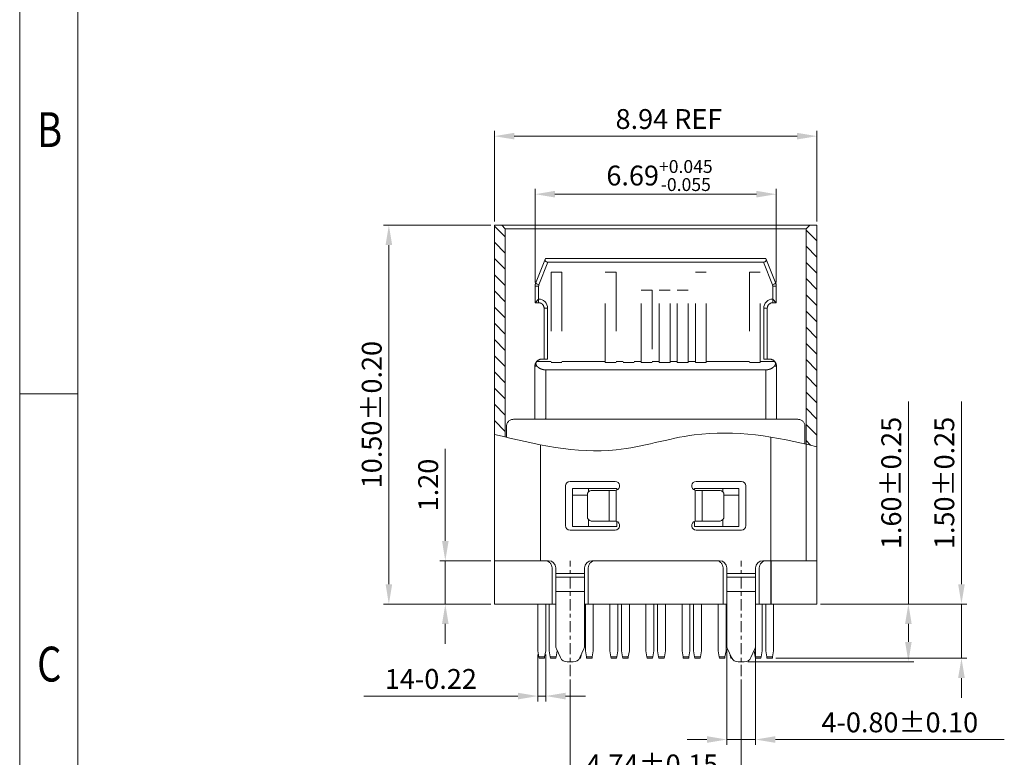
# Model space of a CAD drawing. Units: millimetres. Extents: x 1754 to 1935, y -206 to -143.
# Drawn here: x 1754 to 1781, y -184 to -164 of the extents above; entities that cross this region are included whole.
import ezdxf

# ---------------------------------------------------------------- set-up
doc = ezdxf.new("R2010")
doc.units = ezdxf.units.MM
doc.header["$LTSCALE"] = 16.335
doc.header["$PDMODE"] = 3
doc.header["$PDSIZE"] = 8
doc.linetypes.add('CENTER', pattern=[0.6, 0.375, -0.075, 0.075, -0.075])
doc.linetypes.add('HIDDEN', pattern=[0.2, 0.1, -0.1])
doc.layers.get('0').update_dxf_attribs({"linetype": 'CONTINUOUS', "lineweight": 13})
doc.layers.get('Defpoints').update_dxf_attribs({"linetype": 'CONTINUOUS'})
doc.layers.add('标注', color=3, linetype='CONTINUOUS', lineweight=9)
doc.styles.get("Standard").update_dxf_attribs({"font": 'romans.shx'})
doc.styles.add('TEXTSTYLE_1', font='gdt', dxfattribs={"width": 0.8})
doc.dimstyles.new('sd', dxfattribs={"dimtxt": 0.55, "dimasz": 0.5, "dimexe": 0.1, "dimexo": 0.1, "dimgap": 0.2, "dimtad": 1, "dimzin": 0, "dimdsep": 46, "dimtxsty": 'Standard', "dimcen": 0.09, "dimclrd": 3, "dimclre": 3, "dimclrt": 3, "dimadec": 0, "dimazin": 0, "dimtp": 0.02, "dimtm": 0.02, "dimtfac": 1, "dimtmove": 0, "dimatfit": 3, "dimfxl": 1, "dimtolj": 1, "dimtzin": 0, "dimlwd": 0, "dimlwe": 0, "dimarcsym": 0})

# ---------------------------------------------------------------- blocks, each defined once
blk = doc.blocks.new('成品图框')
for p, q in [((1097.653, -5.294), (1097.653, 45.473)), ((1098.962, -3.985), (1098.962, 44.164)), ((1098.962, 20.089), (1097.653, 20.089))]:
    blk.add_line(p, q)
at = {"style": 'TEXTSTYLE_1', "width": 0.8}
for s, p in [('B', (1098.046, 25.65)), ('C', (1098.046, 13.613))]:
    blk.add_text(s, height=0.785, dxfattribs=at).set_placement(p)
blk = doc.blocks.new('*D95')
at = {"layer": 'Defpoints', "color": 0, "transparency": 16777216}
for p in [(1767.032, -169.611), (1764.104, -180.111), (1767.032, -180.111)]:
    blk.add_point(p, dxfattribs=at)
at = {"layer": '标注', "color": 3, "lineweight": 0, "transparency": 16777216}
for p, q in [((1766.932, -169.611), (1763.954, -169.611)), ((1764.104, -170.161), (1764.104, -179.561)), ((1766.932, -180.111), (1763.954, -180.111))]:
    blk.add_line(p, q, dxfattribs=at)
at = {"layer": '标注', "color": 3, "transparency": 16777216}
for points in [[(1764.013, -170.161), (1764.196, -170.161), (1764.104, -169.611)], [(1764.013, -179.561), (1764.196, -179.561), (1764.104, -180.111)]]:
    blk.add_solid(points, dxfattribs=at)
at = {"layer": '标注', "color": 3, "transparency": 16777216, "insert": (1763.629, -174.861), "char_height": 0.55, "attachment_point": 5, "rotation": 90}
blk.add_mtext('\\A1;10.50±0.20', dxfattribs=at)
blk = doc.blocks.new('*D96')
at = {"layer": 'Defpoints', "color": 0, "transparency": 16777216}
for p in [(1774.847, -168.753), (1768.157, -171.3), (1774.847, -171.3)]:
    blk.add_point(p, dxfattribs=at)
at = {"layer": '标注', "color": 3, "lineweight": 0, "transparency": 16777216}
for p, q in [((1768.157, -171.2), (1768.157, -168.603)), ((1774.847, -171.2), (1774.847, -168.603)), ((1768.707, -168.753), (1774.297, -168.753))]:
    blk.add_line(p, q, dxfattribs=at)
at = {"layer": '标注', "color": 3, "transparency": 16777216}
for points in [[(1768.707, -168.661), (1768.707, -168.844), (1768.157, -168.753)], [(1774.297, -168.661), (1774.297, -168.844), (1774.847, -168.753)]]:
    blk.add_solid(points, dxfattribs=at)
at = {"layer": '标注', "color": 3, "transparency": 16777216, "insert": (1771.609, -168.236), "char_height": 0.55, "attachment_point": 5}
blk.add_mtext('\\A1;6.69{\\H0.3575;\\S+0.045^ -0.055;}', dxfattribs=at)
blk = doc.blocks.new('*D97')
at = {"layer": 'Defpoints', "color": 0, "transparency": 16777216}
for p in [(1769.131, -182.105), (1773.873, -182.105), (1773.873, -185.03)]:
    blk.add_point(p, dxfattribs=at)
at = {"layer": '标注', "color": 3, "lineweight": 0, "transparency": 16777216}
for p, q in [((1769.131, -182.205), (1769.131, -185.18)), ((1773.873, -182.205), (1773.873, -185.18)), ((1769.681, -185.03), (1773.323, -185.03))]:
    blk.add_line(p, q, dxfattribs=at)
at = {"layer": '标注', "color": 3, "transparency": 16777216}
for points in [[(1769.681, -184.938), (1769.681, -185.121), (1769.131, -185.03)], [(1773.323, -184.938), (1773.323, -185.121), (1773.873, -185.03)]]:
    blk.add_solid(points, dxfattribs=at)
at = {"layer": '标注', "color": 3, "transparency": 16777216, "insert": (1771.402, -184.555), "char_height": 0.55, "attachment_point": 5}
blk.add_mtext('\\A1;4.74±0.15', dxfattribs=at)
blk = doc.blocks.new('*D98')
at = {"layer": 'Defpoints', "color": 0, "transparency": 16777216}
for p in [(1774.273, -180.967), (1773.473, -181.267), (1774.273, -183.865)]:
    blk.add_point(p, dxfattribs=at)
at = {"layer": '标注', "color": 3, "lineweight": 0, "transparency": 16777216}
for p, q in [((1774.273, -181.067), (1774.273, -184.015)), ((1773.473, -181.367), (1773.473, -184.015)), ((1772.923, -183.865), (1772.373, -183.865)), ((1773.473, -183.865), (1774.273, -183.865)), ((1774.823, -183.865), (1781.168, -183.865))]:
    blk.add_line(p, q, dxfattribs=at)
at = {"layer": '标注', "color": 3, "transparency": 16777216}
for points in [[(1772.923, -183.773), (1772.923, -183.957), (1773.473, -183.865)], [(1774.823, -183.773), (1774.823, -183.957), (1774.273, -183.865)]]:
    blk.add_solid(points, dxfattribs=at)
at = {"layer": '标注', "color": 3, "transparency": 16777216, "insert": (1778.271, -183.39), "char_height": 0.55, "attachment_point": 5}
blk.add_mtext('\\A1;4-0.80±0.10', dxfattribs=at)
blk = doc.blocks.new('*D99')
at = {"layer": 'Defpoints', "color": 0, "transparency": 16777216}
for p in [(1775.972, -180.111), (1773.959, -181.711), (1778.509, -181.711)]:
    blk.add_point(p, dxfattribs=at)
at = {"layer": '标注', "color": 3, "lineweight": 0, "transparency": 16777216}
for p, q in [((1778.509, -180.111), (1778.509, -174.499)), ((1776.072, -180.111), (1778.659, -180.111)), ((1778.509, -181.161), (1778.509, -180.661)), ((1774.059, -181.711), (1778.659, -181.711))]:
    blk.add_line(p, q, dxfattribs=at)
at = {"layer": '标注', "color": 3, "transparency": 16777216}
for points in [[(1778.417, -180.661), (1778.6, -180.661), (1778.509, -180.111)], [(1778.417, -181.161), (1778.6, -181.161), (1778.509, -181.711)]]:
    blk.add_solid(points, dxfattribs=at)
at = {"layer": '标注', "color": 3, "transparency": 16777216, "insert": (1778.034, -176.755), "char_height": 0.55, "attachment_point": 5, "rotation": 90}
blk.add_mtext('\\A1;1.60±0.25', dxfattribs=at)
blk = doc.blocks.new('*D100')
at = {"layer": 'Defpoints', "color": 0, "transparency": 16777216}
for p in [(1765.669, -178.911), (1767.032, -178.911), (1767.002, -180.111)]:
    blk.add_point(p, dxfattribs=at)
at = {"layer": '标注', "color": 3, "lineweight": 0, "transparency": 16777216}
for p, q in [((1765.669, -178.361), (1765.669, -175.814)), ((1766.932, -178.911), (1765.519, -178.911)), ((1765.669, -180.111), (1765.669, -178.911)), ((1766.902, -180.111), (1765.519, -180.111)), ((1765.669, -180.661), (1765.669, -181.211))]:
    blk.add_line(p, q, dxfattribs=at)
at = {"layer": '标注', "color": 3, "transparency": 16777216}
for points in [[(1765.578, -178.361), (1765.761, -178.361), (1765.669, -178.911)], [(1765.578, -180.661), (1765.761, -180.661), (1765.669, -180.111)]]:
    blk.add_solid(points, dxfattribs=at)
at = {"layer": '标注', "color": 3, "transparency": 16777216, "insert": (1765.194, -176.812), "char_height": 0.55, "attachment_point": 5, "rotation": 90}
blk.add_mtext('\\A1;1.20', dxfattribs=at)
blk = doc.blocks.new('*D103')
at = {"layer": 'Defpoints', "color": 0, "transparency": 16777216}
for p in [(1775.972, -180.111), (1774.737, -181.611), (1779.98, -181.611)]:
    blk.add_point(p, dxfattribs=at)
at = {"layer": '标注', "color": 3, "lineweight": 0, "transparency": 16777216}
for p, q in [((1779.98, -179.561), (1779.98, -174.499)), ((1776.072, -180.111), (1780.13, -180.111)), ((1779.98, -181.611), (1779.98, -180.111)), ((1774.837, -181.611), (1780.13, -181.611)), ((1779.98, -182.161), (1779.98, -182.711))]:
    blk.add_line(p, q, dxfattribs=at)
at = {"layer": '标注', "color": 3, "transparency": 16777216}
for points in [[(1779.888, -179.561), (1780.072, -179.561), (1779.98, -180.111)], [(1779.888, -182.161), (1780.072, -182.161), (1779.98, -181.611)]]:
    blk.add_solid(points, dxfattribs=at)
at = {"layer": '标注', "color": 3, "transparency": 16777216, "insert": (1779.505, -176.755), "char_height": 0.55, "attachment_point": 5, "rotation": 90}
blk.add_mtext('\\A1;1.50±0.25', dxfattribs=at)
blk = doc.blocks.new('*D101')
at = {"layer": 'Defpoints', "color": 0, "transparency": 16777216}
for p in [(1768.232, -181.411), (1768.452, -181.411), (1768.452, -182.661)]:
    blk.add_point(p, dxfattribs=at)
at = {"layer": '标注', "color": 3, "lineweight": 0, "transparency": 16777216}
for p, q in [((1768.232, -181.511), (1768.232, -182.811)), ((1768.452, -181.511), (1768.452, -182.811)), ((1767.682, -182.661), (1763.406, -182.661)), ((1768.452, -182.661), (1768.232, -182.661)), ((1769.002, -182.661), (1769.552, -182.661))]:
    blk.add_line(p, q, dxfattribs=at)
at = {"layer": '标注', "color": 3, "transparency": 16777216}
for points in [[(1767.682, -182.569), (1767.682, -182.753), (1768.232, -182.661)], [(1769.002, -182.569), (1769.002, -182.753), (1768.452, -182.661)]]:
    blk.add_solid(points, dxfattribs=at)
at = {"layer": '标注', "color": 3, "transparency": 16777216, "insert": (1765.269, -182.186), "char_height": 0.55, "attachment_point": 5}
blk.add_mtext('\\A1;14-0.22', dxfattribs=at)
blk = doc.blocks.new('*D102')
at = {"layer": 'Defpoints', "color": 0, "transparency": 16777216}
for p in [(1775.972, -167.145), (1767.032, -169.611), (1775.972, -169.611)]:
    blk.add_point(p, dxfattribs=at)
at = {"layer": '标注', "color": 3, "lineweight": 0, "transparency": 16777216}
for p, q in [((1767.032, -169.511), (1767.032, -166.995)), ((1775.972, -169.511), (1775.972, -166.995)), ((1767.582, -167.145), (1775.422, -167.145))]:
    blk.add_line(p, q, dxfattribs=at)
at = {"layer": '标注', "color": 3, "transparency": 16777216}
for points in [[(1767.582, -167.053), (1767.582, -167.236), (1767.032, -167.145)], [(1775.422, -167.053), (1775.422, -167.236), (1775.972, -167.145)]]:
    blk.add_solid(points, dxfattribs=at)
at = {"layer": '标注', "color": 3, "transparency": 16777216, "insert": (1771.869, -166.67), "char_height": 0.55, "attachment_point": 5}
blk.add_mtext('\\A1;8.94 REF', dxfattribs=at)

msp = doc.modelspace()

# ---------------------------------------------------------------- hatches: boundary and pattern name
at = {"linetype": 'Continuous'}
h = msp.add_hatch(dxfattribs=at)
h.set_pattern_fill('ANSI31', color=2, scale=0.1, angle=90, style=0)
h.set_pattern_definition([(135, (92.90905, -80.08027), (-0.224506403, -0.224506403), [])])
edge = h.paths.add_edge_path()
edge.add_line((1767.3322, -169.7112), (1767.2322, -169.6112))
edge.add_line((1767.2322, -169.6112), (1767.0322, -169.6112))
edge.add_line((1767.0322, -169.6112), (1767.0322, -175.4112))
edge.add_spline(control_points=[(1767.0322, -175.4112), (1767.1322, -175.4354), (1767.2323, -175.4595), (1767.3322, -175.4834)], knot_values=[0, 0, 0, 0, 0.3012827, 0.3012827, 0.3012827, 0.3012827], degree=3, periodic=0)
edge.add_line((1767.3322, -175.4834), (1767.3322, -169.7112))
edge = h.paths.add_edge_path()
edge.add_line((1775.9722, -169.6112), (1775.7722, -169.6112))
edge.add_line((1775.7722, -169.6112), (1775.6722, -169.7112))
edge.add_line((1775.6722, -169.7112), (1775.6722, -175.6783))
edge.add_spline(control_points=[(1775.6722, -175.6783), (1775.7722, -175.7014), (1775.8722, -175.7253), (1775.9722, -175.7498)], knot_values=[8.7382306, 8.7382306, 8.7382306, 8.7382306, 9.0399525, 9.0399525, 9.0399525, 9.0399525], degree=3, periodic=0)
edge.add_line((1775.9722, -175.7498), (1775.9722, -169.6112))

# ---------------------------------------------------------------- linework, layer by layer
at = {"color": 7, "linetype": 'Continuous', "lineweight": 15}
for p, q in [((1767.0322, -169.6112), (1767.0322, -178.9112)), ((1767.0322, -169.6112), (1775.9722, -169.6112)), ((1767.3322, -169.7112), (1767.3322, -175.4834)), ((1775.6722, -178.9112), (1775.6722, -169.7112)), ((1775.9722, -178.9112), (1775.9722, -169.6112)), ((1768.447, -170.537), (1774.5575, -170.537)), ((1768.5147, -170.637), (1774.4898, -170.637)), ((1767.3622, -175.1912), (1767.3622, -175.4905)), ((1775.6422, -175.1912), (1775.6422, -175.6714)), ((1774.6922, -178.9112), (1774.6922, -175.4838)), ((1768.3122, -175.6991), (1768.3122, -178.9112)), ((1769.0022, -177.9362), (1769.0022, -176.8362)), ((1769.1272, -176.7112), (1770.3772, -176.7112)), ((1772.6272, -176.7112), (1773.8772, -176.7112)), ((1774.0022, -176.8362), (1774.0022, -177.9362)), ((1769.1939, -176.9112), (1770.4233, -176.9112)), ((1769.1939, -177.9612), (1769.1939, -176.9112)), ((1769.6094, -177.0912), (1769.1939, -177.0912)), ((1769.6094, -177.6862), (1769.6094, -177.0862)), ((1769.6439, -176.9948), (1769.6439, -176.9112)), ((1769.7177, -176.9612), (1770.2094, -176.9612)), ((1770.2094, -176.9612), (1770.2094, -177.8112)), ((1770.3772, -176.9612), (1770.2094, -176.9612)), ((1770.4094, -176.957), (1770.3772, -176.9612)), ((1770.4094, -176.957), (1770.4094, -177.8155)), ((1770.4233, -176.9112), (1770.4233, -176.9524)), ((1772.5812, -176.9112), (1773.8106, -176.9112)), ((1772.5812, -176.9524), (1772.5812, -176.9112)), ((1772.5951, -177.8155), (1772.5951, -176.957)), ((1772.6272, -176.9612), (1772.5951, -176.957)), ((1772.7951, -176.9612), (1772.6272, -176.9612)), ((1772.7951, -177.8112), (1772.7951, -176.9612)), ((1773.2868, -176.9612), (1772.7951, -176.9612)), ((1773.3606, -176.9112), (1773.3606, -176.9948)), ((1773.3951, -177.6862), (1773.3951, -177.0862)), ((1773.8106, -177.0912), (1773.3951, -177.0912)), ((1773.8106, -176.9112), (1773.8106, -177.9612)), ((1770.4233, -177.9612), (1769.1939, -177.9612)), ((1769.6439, -177.9612), (1769.6439, -177.7777)), ((1769.7177, -177.8112), (1770.2094, -177.8112)), ((1770.2094, -177.8112), (1770.3772, -177.8112)), ((1770.3772, -177.8112), (1770.4094, -177.8155)), ((1770.4233, -177.8201), (1770.4233, -177.9612)), ((1772.5812, -177.9612), (1772.5812, -177.8201)), ((1773.8106, -177.9612), (1772.5812, -177.9612)), ((1772.5951, -177.8155), (1772.6272, -177.8112)), ((1772.6272, -177.8112), (1772.7951, -177.8112)), ((1772.7951, -177.8112), (1773.2868, -177.8112)), ((1773.3606, -177.7777), (1773.3606, -177.9612)), ((1770.3772, -178.0612), (1769.1272, -178.0612)), ((1773.8772, -178.0612), (1772.6272, -178.0612)), ((1768.4314, -178.9112), (1767.0322, -178.9112)), ((1767.0322, -180.1112), (1767.0322, -178.9112)), ((1768.4314, -178.9112), (1768.5314, -178.9112)), ((1769.7314, -178.9112), (1769.8314, -178.9112)), ((1773.1731, -178.9112), (1769.8314, -178.9112)), ((1773.1731, -178.9112), (1773.2731, -178.9112)), ((1774.4731, -178.9112), (1774.5731, -178.9112)), ((1774.6922, -178.9112), (1774.5731, -178.9112)), ((1774.6922, -178.9112), (1775.9722, -178.9112)), ((1774.6922, -180.1112), (1774.6922, -178.9112)), ((1774.7022, -178.9112), (1774.6922, -178.9112)), ((1774.7022, -180.1112), (1774.7022, -178.9112)), ((1775.9722, -178.9112), (1774.7022, -178.9112)), ((1775.9722, -178.9112), (1775.9722, -180.1112)), ((1768.6314, -180.1112), (1768.6314, -179.1112)), ((1768.7314, -179.2669), (1768.7314, -179.1112)), ((1768.7314, -179.2669), (1769.5314, -179.2669)), ((1768.7314, -179.3669), (1768.7314, -179.2669)), ((1769.5314, -179.1112), (1769.5314, -179.2669)), ((1769.5314, -179.2669), (1769.5314, -179.3669)), ((1769.6314, -180.1112), (1769.6314, -179.1112)), ((1773.3731, -180.1112), (1773.3731, -179.1112)), ((1773.4731, -179.2669), (1773.4731, -179.1112)), ((1773.4731, -179.2669), (1774.2731, -179.2669)), ((1773.4731, -179.3669), (1773.4731, -179.2669)), ((1774.2731, -179.1112), (1774.2731, -179.2669)), ((1774.2731, -179.2669), (1774.2731, -179.3669)), ((1774.3731, -180.1112), (1774.3731, -179.1112)), ((1768.7314, -179.3669), (1769.5314, -179.3669)), ((1768.7314, -179.7669), (1768.7314, -179.3669)), ((1769.5314, -179.3669), (1769.5314, -179.7669)), ((1773.4731, -179.3669), (1774.2731, -179.3669)), ((1773.4731, -179.7669), (1773.4731, -179.3669)), ((1774.2731, -179.3669), (1774.2731, -179.7669)), ((1768.7314, -179.7669), (1768.7314, -181.2669)), ((1768.7314, -179.7669), (1769.5314, -179.7669)), ((1769.5314, -179.7669), (1769.5314, -181.2669)), ((1773.4731, -179.7669), (1774.2731, -179.7669)), ((1773.4731, -181.267), (1773.4731, -179.7669)), ((1774.2731, -181.2798), (1774.2731, -179.7669)), ((1768.6314, -180.1112), (1767.0322, -180.1112)), ((1768.2322, -181.4112), (1768.2322, -180.1112)), ((1768.4522, -180.1112), (1768.4522, -181.4112)), ((1768.5522, -181.4112), (1768.5522, -180.1112)), ((1768.6314, -180.1112), (1768.7314, -180.1112)), ((1769.5314, -180.1112), (1769.6314, -180.1112)), ((1769.5522, -181.4112), (1769.5522, -180.1112)), ((1773.3731, -180.1112), (1769.6314, -180.1112)), ((1769.7722, -180.1112), (1769.7722, -181.4112)), ((1770.2322, -181.4112), (1770.2322, -180.1112)), ((1770.4522, -180.1112), (1770.4522, -181.4112)), ((1770.5522, -181.4112), (1770.5522, -180.1112)), ((1770.7722, -180.1112), (1770.7722, -181.4112)), ((1771.2322, -181.4112), (1771.2322, -180.1112)), ((1771.4522, -180.1112), (1771.4522, -181.4112)), ((1771.5522, -181.4112), (1771.5522, -180.1112)), ((1771.7722, -180.1112), (1771.7722, -181.4112)), ((1772.2322, -181.4112), (1772.2322, -180.1112)), ((1772.4522, -180.1112), (1772.4522, -181.4112)), ((1772.5522, -181.4112), (1772.5522, -180.1112)), ((1772.7722, -180.1112), (1772.7722, -181.4112)), ((1773.2322, -181.4112), (1773.2322, -180.1112)), ((1773.3731, -180.1112), (1773.4731, -180.1112)), ((1773.4522, -180.1112), (1773.4522, -181.4112)), ((1774.2731, -180.1112), (1774.3731, -180.1112)), ((1774.6922, -180.1112), (1774.3731, -180.1112)), ((1774.4522, -180.1112), (1774.4522, -181.4112)), ((1774.5522, -181.4112), (1774.5522, -180.1112)), ((1774.7022, -180.1112), (1774.6922, -180.1112)), ((1775.9722, -180.1112), (1774.7022, -180.1112)), ((1774.7722, -180.1112), (1774.7722, -181.4112)), ((1768.2611, -181.5762), (1768.2322, -181.4112)), ((1768.4522, -181.4112), (1768.4234, -181.5762)), ((1768.5811, -181.5762), (1768.5522, -181.4112)), ((1768.7722, -181.4112), (1768.7434, -181.5762)), ((1768.7501, -181.3514), (1768.864, -181.5958)), ((1768.7722, -181.3989), (1768.7722, -181.4112)), ((1769.3987, -181.5958), (1769.5126, -181.3514)), ((1769.4327, -181.5228), (1769.4234, -181.5762)), ((1769.5811, -181.5762), (1769.5522, -181.4112)), ((1769.7722, -181.4112), (1769.7434, -181.5762)), ((1770.2611, -181.5762), (1770.2322, -181.4112)), ((1770.4522, -181.4112), (1770.4234, -181.5762)), ((1770.5811, -181.5762), (1770.5522, -181.4112)), ((1770.7722, -181.4112), (1770.7434, -181.5762)), ((1771.2611, -181.5762), (1771.2322, -181.4112)), ((1771.4522, -181.4112), (1771.4234, -181.5762)), ((1771.5811, -181.5762), (1771.5522, -181.4112)), ((1771.7722, -181.4112), (1771.7434, -181.5762)), ((1772.2611, -181.5762), (1772.2322, -181.4112)), ((1772.4522, -181.4112), (1772.4234, -181.5762)), ((1772.5811, -181.5762), (1772.5522, -181.4112)), ((1772.7722, -181.4112), (1772.7434, -181.5762)), ((1773.2611, -181.5762), (1773.2322, -181.4112)), ((1773.4522, -181.4112), (1773.4234, -181.5762)), ((1773.4919, -181.3514), (1773.6058, -181.5958)), ((1773.5811, -181.5762), (1773.5718, -181.5228)), ((1774.1405, -181.5958), (1774.2544, -181.3514)), ((1774.2322, -181.4112), (1774.2322, -181.3989)), ((1774.2611, -181.5762), (1774.2322, -181.4112)), ((1774.4522, -181.4112), (1774.4234, -181.5762)), ((1774.5811, -181.5762), (1774.5522, -181.4112)), ((1774.7722, -181.4112), (1774.7434, -181.5762)), ((1768.4234, -181.5762), (1768.2611, -181.5762)), ((1768.2672, -181.6112), (1768.2611, -181.5762)), ((1768.4172, -181.6112), (1768.2672, -181.6112)), ((1768.4172, -181.6112), (1768.4234, -181.5762)), ((1768.7434, -181.5762), (1768.5811, -181.5762)), ((1768.5872, -181.6112), (1768.5811, -181.5762)), ((1768.7372, -181.6112), (1768.5872, -181.6112)), ((1768.7434, -181.5762), (1768.7372, -181.6112)), ((1769.0453, -181.7112), (1769.2174, -181.7112)), ((1769.4172, -181.6112), (1769.3906, -181.6112)), ((1769.4234, -181.5762), (1769.4078, -181.5762)), ((1769.4172, -181.6112), (1769.4234, -181.5762)), ((1769.7434, -181.5762), (1769.5811, -181.5762)), ((1769.5872, -181.6112), (1769.5811, -181.5762)), ((1769.7372, -181.6112), (1769.5872, -181.6112)), ((1769.7434, -181.5762), (1769.7372, -181.6112)), ((1770.4234, -181.5762), (1770.2611, -181.5762)), ((1770.2672, -181.6112), (1770.2611, -181.5762)), ((1770.4172, -181.6112), (1770.2672, -181.6112)), ((1770.4172, -181.6112), (1770.4234, -181.5762)), ((1770.7434, -181.5762), (1770.5811, -181.5762)), ((1770.5872, -181.6112), (1770.5811, -181.5762)), ((1770.7372, -181.6112), (1770.5872, -181.6112)), ((1770.7434, -181.5762), (1770.7372, -181.6112)), ((1771.4234, -181.5762), (1771.2611, -181.5762)), ((1771.2672, -181.6112), (1771.2611, -181.5762)), ((1771.4172, -181.6112), (1771.2672, -181.6112)), ((1771.4172, -181.6112), (1771.4234, -181.5762)), ((1771.7434, -181.5762), (1771.5811, -181.5762)), ((1771.5872, -181.6112), (1771.5811, -181.5762)), ((1771.7372, -181.6112), (1771.5872, -181.6112)), ((1771.7434, -181.5762), (1771.7372, -181.6112)), ((1772.4234, -181.5762), (1772.2611, -181.5762)), ((1772.2672, -181.6112), (1772.2611, -181.5762)), ((1772.4172, -181.6112), (1772.2672, -181.6112)), ((1772.4172, -181.6112), (1772.4234, -181.5762)), ((1772.7434, -181.5762), (1772.5811, -181.5762)), ((1772.5872, -181.6112), (1772.5811, -181.5762)), ((1772.7372, -181.6112), (1772.5872, -181.6112)), ((1772.7434, -181.5762), (1772.7372, -181.6112)), ((1773.4234, -181.5762), (1773.2611, -181.5762)), ((1773.2672, -181.6112), (1773.2611, -181.5762)), ((1773.4172, -181.6112), (1773.2672, -181.6112)), ((1773.4172, -181.6112), (1773.4234, -181.5762)), ((1773.5967, -181.5762), (1773.5811, -181.5762)), ((1773.5872, -181.6112), (1773.5811, -181.5762)), ((1773.6139, -181.6112), (1773.5872, -181.6112)), ((1773.7871, -181.7112), (1773.9592, -181.7112)), ((1774.4234, -181.5762), (1774.2611, -181.5762)), ((1774.2611, -181.5762), (1774.2672, -181.6112)), ((1774.4172, -181.6112), (1774.2672, -181.6112)), ((1774.4172, -181.6112), (1774.4234, -181.5762)), ((1774.7434, -181.5762), (1774.5811, -181.5762)), ((1774.5872, -181.6112), (1774.5811, -181.5762)), ((1774.7372, -181.6112), (1774.5872, -181.6112)), ((1774.7434, -181.5762), (1774.7372, -181.6112))]:
    msp.add_line(p, q, dxfattribs=at)
at = {"color": 7, "linetype": 'Continuous'}
for p, q in [((1767.3322, -169.7112), (1767.2322, -169.6112)), ((1775.6722, -169.7112), (1767.3322, -169.7112)), ((1775.6722, -169.7112), (1775.7722, -169.6112)), ((1768.2644, -171.2626), (1768.1716, -171.2255)), ((1774.7401, -171.2626), (1774.8329, -171.2255)), ((1774.7472, -171.2998), (1774.8472, -171.2998)), ((1768.2572, -171.6612), (1768.1572, -171.7612)), ((1774.7472, -171.6612), (1774.8472, -171.7612))]:
    msp.add_line(p, q, dxfattribs=at)
at = {"color": 7, "linetype": 'HIDDEN', "lineweight": 0}
for p, q in [((1768.1716, -171.2255), (1768.447, -170.537)), ((1774.5575, -170.537), (1774.8329, -171.2255)), ((1768.2644, -171.2626), (1768.5147, -170.637)), ((1774.4898, -170.637), (1774.7401, -171.2626)), ((1768.9022, -170.9162), (1768.6022, -170.9162)), ((1768.6022, -170.9162), (1768.6022, -173.4129)), ((1768.9022, -170.9162), (1768.9022, -173.4129)), ((1770.4022, -170.9162), (1770.1022, -170.9162)), ((1770.1022, -173.4129), (1770.1022, -170.9162)), ((1770.4022, -170.9162), (1770.4022, -173.4129)), ((1772.9022, -170.9162), (1772.6022, -170.9162)), ((1772.6022, -173.4129), (1772.6022, -170.9162)), ((1772.9022, -173.4129), (1772.9022, -170.9162)), ((1774.4022, -170.9162), (1774.1022, -170.9162)), ((1774.1022, -170.9162), (1774.1022, -173.4129)), ((1774.4022, -173.4129), (1774.4022, -170.9162)), ((1768.1572, -171.7612), (1768.1572, -171.2998)), ((1768.2572, -171.2998), (1768.1572, -171.2998)), ((1768.2572, -171.7612), (1768.2572, -171.2998)), ((1771.4022, -171.4162), (1771.1022, -171.4162)), ((1771.1022, -173.4129), (1771.1022, -171.4162)), ((1771.4022, -171.4162), (1771.4022, -173.4129)), ((1771.9022, -171.4162), (1771.6022, -171.4162)), ((1771.6022, -173.4129), (1771.6022, -171.4162)), ((1771.9022, -173.4129), (1771.9022, -171.4162)), ((1772.4022, -171.4162), (1772.1022, -171.4162)), ((1772.1022, -173.4129), (1772.1022, -171.4162)), ((1772.4022, -173.4129), (1772.4022, -171.4162)), ((1774.7472, -171.2998), (1774.7472, -171.7612)), ((1774.8472, -171.2998), (1774.8472, -171.7612)), ((1768.2572, -171.7612), (1768.1572, -171.7612)), ((1768.4072, -173.3212), (1768.4072, -171.9112)), ((1768.5072, -171.9112), (1768.4072, -171.9112)), ((1768.5072, -173.3212), (1768.5072, -171.9111)), ((1774.4972, -171.9111), (1774.4972, -173.3212)), ((1774.4972, -171.9112), (1774.5972, -171.9112)), ((1774.5972, -171.9112), (1774.5972, -173.3212)), ((1774.8472, -171.7612), (1774.7472, -171.7612)), ((1768.3522, -173.3212), (1768.5072, -173.3212)), ((1774.4972, -173.3212), (1774.6522, -173.3212)), ((1768.2122, -173.5212), (1768.1522, -173.5212)), ((1768.1522, -173.5212), (1768.1522, -174.9912)), ((1768.6022, -173.3921), (1768.1996, -173.3921)), ((1768.6022, -173.3921), (1768.1999, -173.3922)), ((1768.373, -173.6108), (1768.4522, -173.6212)), ((1768.4522, -174.9912), (1768.4522, -173.6212)), ((1768.6022, -173.4129), (1768.9022, -173.4129)), ((1770.1022, -173.3921), (1768.9022, -173.3921)), ((1770.1022, -173.4129), (1770.4022, -173.4129)), ((1770.6022, -173.3921), (1770.4022, -173.3921)), ((1770.9022, -173.4129), (1770.6022, -173.4129)), ((1771.1022, -173.3921), (1770.9022, -173.3921)), ((1771.1022, -173.4129), (1771.4022, -173.4129)), ((1771.6022, -173.3921), (1771.4022, -173.3921)), ((1771.6022, -173.4129), (1771.9022, -173.4129)), ((1772.1022, -173.3921), (1771.9022, -173.3921)), ((1772.1022, -173.4129), (1772.4022, -173.4129)), ((1772.6022, -173.3921), (1772.4022, -173.3921)), ((1772.6022, -173.4129), (1772.9022, -173.4129)), ((1774.1022, -173.3921), (1772.9022, -173.3921)), ((1774.1022, -173.4129), (1774.4022, -173.4129)), ((1774.8046, -173.3922), (1774.4022, -173.3921)), ((1774.8049, -173.3921), (1774.4022, -173.3921)), ((1774.5522, -173.6212), (1774.6315, -173.6108)), ((1774.5522, -173.6212), (1774.5522, -174.9912)), ((1774.8522, -173.5212), (1774.7922, -173.5212)), ((1774.8522, -174.9912), (1774.8522, -173.5212))]:
    msp.add_line(p, q, dxfattribs=at)
at = {"color": 7, "linetype": 'Continuous', "lineweight": 0}
for p, q in [((1768.4522, -173.6212), (1774.5522, -173.6212)), ((1768.3322, -174.9912), (1774.6722, -174.9912))]:
    msp.add_line(p, q, dxfattribs=at)
at = {"color": 1, "linetype": 'CENTER', "ltscale": 0.05}
for p, q in [((1769.1314, -182.1049), (1769.1314, -178.9112)), ((1773.8731, -182.1049), (1773.8731, -178.9112))]:
    msp.add_line(p, q, dxfattribs=at)
at = {"color": 7, "linetype": 'HIDDEN', "lineweight": 0, "flags": 128}
for points in [[(1768.1716, -171.2255), (1768.1733, -171.2262), (1768.1786, -171.2283), (1768.1872, -171.2317), (1768.1987, -171.2364), (1768.2128, -171.242), (1768.2289, -171.2484), (1768.2463, -171.2554), (1768.2644, -171.2626)], [(1768.2644, -171.2626), (1768.2463, -171.2554), (1768.2289, -171.2484), (1768.2128, -171.242), (1768.1987, -171.2364), (1768.1872, -171.2317), (1768.1786, -171.2283), (1768.1733, -171.2262), (1768.1716, -171.2255)], [(1774.8329, -171.2255), (1774.8312, -171.2262), (1774.8259, -171.2283), (1774.8173, -171.2317), (1774.8057, -171.2364), (1774.7917, -171.242), (1774.7756, -171.2484), (1774.7582, -171.2554), (1774.7401, -171.2626)], [(1774.7401, -171.2626), (1774.7582, -171.2554), (1774.7756, -171.2484), (1774.7917, -171.242), (1774.8057, -171.2364), (1774.8173, -171.2317), (1774.8259, -171.2283), (1774.8312, -171.2262), (1774.8329, -171.2255)]]:
    msp.add_lwpolyline(points, dxfattribs=at)
at = {"color": 7, "linetype": 'HIDDEN', "lineweight": 0}
for centre, radius, start, end in [((1768.3572, -171.2998), 0.2, 158.1986, 179.99995), ((1774.6472, -171.2998), 0.2, 0, 21.8014), ((1768.2572, -171.9112), 0.15, 0, 90), ((1774.7472, -171.9112), 0.15, 90, 180), ((1767.5622, -175.1912), 0.2, 90, 180), ((1775.4422, -175.1912), 0.2, 0, 90)]:
    msp.add_arc(centre, radius, start, end, dxfattribs=at)
at = {"color": 7, "linetype": 'Continuous'}
for centre, radius, start, end in [((1768.3572, -171.2998), 0.1, 158.1986, 180), ((1774.6472, -171.2998), 0.1, 0, 21.8014), ((1768.2572, -171.9112), 0.25, 0, 90.00001), ((1774.7472, -171.9112), 0.25, 89.99999, 180)]:
    msp.add_arc(centre, radius, start, end, dxfattribs=at)
at = {"color": 7, "linetype": 'Continuous', "lineweight": 15}
for centre, radius, start, end in [((1769.1272, -176.8362), 0.125, 90, 180), ((1770.3772, -176.8362), 0.125, 284.91806, 90), ((1772.6272, -176.8362), 0.125, 90, 255.08194), ((1773.8772, -176.8362), 0.125, 0, 90), ((1769.7267, -177.0784), 0.1175, 94.40193, 183.81116), ((1773.2778, -177.0784), 0.1175, 356.1889, 85.598), ((1769.7267, -177.6941), 0.1175, 176.18884, 265.59807), ((1773.2778, -177.6941), 0.1175, 274.402, 3.8111), ((1769.1272, -177.9362), 0.125, 180, 270), ((1770.3772, -177.9362), 0.125, 270, 75.08194), ((1772.6272, -177.9362), 0.125, 104.91806, 270), ((1773.8772, -177.9362), 0.125, 270, 0), ((1768.5314, -179.1112), 0.2, 0, 90), ((1769.7314, -179.1112), 0.2, 90, 180), ((1773.2731, -179.1112), 0.2, 0, 90), ((1774.4731, -179.1112), 0.2, 90, 180), ((1768.9314, -181.2669), 0.2, 180, 205), ((1769.3314, -181.2669), 0.2, 335, 0), ((1773.6731, -181.2669), 0.2, 180, 205), ((1774.0731, -181.2669), 0.2, 335, 0), ((1769.0453, -181.5112), 0.2, 205, 270), ((1769.2174, -181.5112), 0.2, 270, 335), ((1773.7871, -181.5112), 0.2, 205, 270), ((1773.9592, -181.5112), 0.2, 270, 335)]:
    msp.add_arc(centre, radius, start, end, dxfattribs=at)
at = {"color": 7, "linetype": 'Continuous'}
for centre, major_axis in [((1768.5547, -170.537), (0.1044, 0.0707)), ((1774.4498, -170.537), (-0.1044, 0.0707))]:
    msp.add_ellipse(centre, major_axis=major_axis, ratio=0.677033, start_param=2.3561945, end_param=3.9269908, dxfattribs=at)
at = {"color": 7, "linetype": 'Continuous', "lineweight": 15}
for points, knots in [([(1768.447, -170.537), (1768.4433, -170.5492), (1768.4365, -170.5717), (1768.4449, -170.6046), (1768.4711, -170.632), (1768.5002, -170.6353), (1768.5147, -170.637)], [0, 0, 0, 0, 0.2886668, 0.5323252, 0.7676043, 1, 1, 1, 1]), ([(1774.5575, -170.537), (1774.5604, -170.5459), (1774.5656, -170.5622), (1774.5645, -170.5854), (1774.5562, -170.6086), (1774.5327, -170.6316), (1774.5039, -170.6352), (1774.4898, -170.637)], [0, 0, 0, 0, 0.21329056, 0.39041741, 0.53351234, 0.77285868, 1, 1, 1, 1]), ([(1767.0322, -175.4112), (1768.1626, -175.684), (1770.0232, -176.1328), (1772.9698, -175.1441), (1774.8337, -175.4708), (1775.9722, -175.7498)], [0, 0, 0, 0, 3.4055792, 5.6054637, 9.0399525, 9.0399525, 9.0399525, 9.0399525]), ([(1768.6314, -179.1112), (1768.6284, -179.085), (1768.6223, -179.0326), (1768.5761, -178.9665), (1768.51, -178.9203), (1768.4576, -178.9142), (1768.4314, -178.9112)], [0, 0, 0, 0, 0.2499997, 0.4999999, 0.7499996, 1, 1, 1, 1]), ([(1769.8314, -178.9112), (1769.8052, -178.9142), (1769.7527, -178.9203), (1769.6866, -178.9665), (1769.6404, -179.0326), (1769.6344, -179.085), (1769.6314, -179.1112)], [0, 0, 0, 0, 0.2499997, 0.5, 0.7500003, 1, 1, 1, 1]), ([(1773.3731, -179.1112), (1773.3701, -179.085), (1773.3641, -179.0326), (1773.3179, -178.9665), (1773.2518, -178.9203), (1773.1993, -178.9142), (1773.1731, -178.9112)], [0, 0, 0, 0, 0.2499998, 0.5000001, 0.7500003, 1, 1, 1, 1]), ([(1774.5731, -178.9112), (1774.5469, -178.9142), (1774.4945, -178.9203), (1774.4284, -178.9665), (1774.3821, -179.0326), (1774.3761, -179.085), (1774.3731, -179.1112)], [0, 0, 0, 0, 0.250001, 0.4999999, 0.7500009, 1, 1, 1, 1])]:
    msp.add_open_spline(points, degree=3, knots=knots, dxfattribs=at)
at = {"color": 7, "linetype": 'HIDDEN', "lineweight": 0}
for points in [[(1768.2572, -171.2998), (1768.2572, -171.287), (1768.2597, -171.2744), (1768.2644, -171.2626)], [(1774.7401, -171.2626), (1774.7448, -171.2744), (1774.7472, -171.287), (1774.7472, -171.2998)], [(1768.1995, -173.3921), (1768.2369, -173.3479), (1768.2943, -173.3212), (1768.3522, -173.3212)], [(1774.6522, -173.3212), (1774.7102, -173.3212), (1774.7676, -173.3479), (1774.805, -173.3921)], [(1768.1522, -173.5212), (1768.1522, -173.4744), (1768.1693, -173.4278), (1768.1995, -173.3921)], [(1768.4323, -174.9912), (1768.4389, -174.9836), (1768.4456, -174.976), (1768.4522, -174.9684)], [(1774.5522, -174.9684), (1774.5589, -174.976), (1774.5656, -174.9836), (1774.5722, -174.9912)]]:
    msp.add_open_spline(points, degree=3, dxfattribs=at)
for points, knots in [([(1768.2572, -171.2998), (1768.2577, -171.2934), (1768.2585, -171.2808), (1768.2624, -171.2687), (1768.2644, -171.2626)], [0, 0, 0, 0, 0.49999993, 1, 1, 1, 1]), ([(1774.7401, -171.2626), (1774.742, -171.2687), (1774.746, -171.2808), (1774.7468, -171.2934), (1774.7472, -171.2998)], [0, 0, 0, 0, 0.4999999, 1, 1, 1, 1]), ([(1774.8472, -171.2998), (1774.8472, -171.2998), (1774.8365, -171.2998), (1774.7994, -171.2998), (1774.7734, -171.2998), (1774.7472, -171.2998)], [0, 0, 0, 0, 0.5, 0.5, 1, 1, 1, 1]), ([(1774.7472, -171.2998), (1774.7734, -171.2998), (1774.7994, -171.2998), (1774.8365, -171.2998), (1774.8472, -171.2998), (1774.8472, -171.2998)], [0, 0, 0, 0, 0.5, 0.5, 1, 1, 1, 1]), ([(1774.7472, -171.6612), (1774.7582, -171.672), (1774.7778, -171.6914), (1774.8024, -171.7159), (1774.8237, -171.7379), (1774.8427, -171.7565), (1774.8458, -171.7597), (1774.8472, -171.7612)], [0, 0, 0, 0, 0.2418926, 0.4338964, 0.5765091, 0.804706, 1, 1, 1, 1]), ([(1768.1664, -173.4472), (1768.179, -173.4731), (1768.2007, -173.5179), (1768.2489, -173.5533), (1768.2693, -173.5682)], [0, 0, 0, 0, 0.5782666, 1, 1, 1, 1]), ([(1768.2122, -173.5212), (1768.2061, -173.5134), (1768.1926, -173.4962), (1768.1815, -173.4653), (1768.18, -173.4292), (1768.1932, -173.4053), (1768.2003, -173.3927)], [0, 0, 0, 0, 0.1940711, 0.4279332, 0.6985098, 1, 1, 1, 1]), ([(1768.4522, -173.6212), (1768.4378, -173.6207), (1768.4082, -173.6195), (1768.3643, -173.6107), (1768.3213, -173.5967), (1768.2806, -173.577), (1768.2427, -173.5519), (1768.2226, -173.5317), (1768.2122, -173.5212)], [0, 0, 0, 0, 0.1448707, 0.2960584, 0.4555833, 0.6251675, 0.8062463, 1, 1, 1, 1]), ([(1774.7922, -173.5212), (1774.7819, -173.5317), (1774.7618, -173.5519), (1774.7239, -173.577), (1774.6832, -173.5967), (1774.6402, -173.6107), (1774.5963, -173.6195), (1774.5667, -173.6207), (1774.5522, -173.6212)], [0, 0, 0, 0, 0.19376902, 0.37485688, 0.54444368, 0.70396501, 0.85514355, 1, 1, 1, 1]), ([(1774.7352, -173.5682), (1774.7555, -173.5533), (1774.8038, -173.5179), (1774.8255, -173.4731), (1774.8381, -173.4472)], [0, 0, 0, 0, 0.4216816, 1, 1, 1, 1]), ([(1774.8042, -173.3927), (1774.8094, -173.4011), (1774.8193, -173.4175), (1774.8238, -173.4427), (1774.822, -173.4662), (1774.815, -173.4873), (1774.8051, -173.5057), (1774.7963, -173.5163), (1774.7922, -173.5212)], [0, 0, 0, 0, 0.2042321, 0.3956952, 0.5722935, 0.7324696, 0.8752102, 1, 1, 1, 1]), ([(1774.805, -173.3921), (1774.8124, -173.4019), (1774.8292, -173.4243), (1774.8478, -173.468), (1774.8507, -173.5024), (1774.8522, -173.5212)], [0, 0, 0, 0, 0.2626145, 0.595992, 1, 1, 1, 1]), ([(1767.5622, -174.9912), (1767.5629, -174.9912), (1767.5643, -174.9912), (1767.5749, -174.9912), (1767.5917, -174.9912), (1767.6243, -174.9912), (1767.6838, -174.9912), (1767.7838, -174.9912), (1767.9062, -174.9912), (1768.0429, -174.9912), (1768.1868, -174.9912), (1768.2836, -174.9912), (1768.3322, -174.9912)], [0, 0, 0, 0, 0.0604868, 0.1203291, 0.180054, 0.2401923, 0.3697465, 0.5001235, 0.6296445, 0.7600549, 0.8793706, 1, 1, 1, 1]), ([(1774.6722, -174.9912), (1774.6966, -174.9912), (1774.745, -174.9912), (1774.8168, -174.9912), (1774.8873, -174.9912), (1774.9826, -174.9912), (1775.0981, -174.9912), (1775.2202, -174.9912), (1775.3206, -174.9912), (1775.3908, -174.9912), (1775.4345, -174.9912), (1775.4396, -174.9912), (1775.4422, -174.9912)], [0, 0, 0, 0, 0.06039656, 0.1202064, 0.17996292, 0.24020093, 0.36994172, 0.50012853, 0.62986904, 0.7600557, 0.87969403, 1, 1, 1, 1])]:
    msp.add_open_spline(points, degree=3, knots=knots, dxfattribs=at)

# ---------------------------------------------------------------- block references
at = {"xscale": 1.230501131022475, "yscale": 1.230501131022475, "zscale": 1.230501131022475}
msp.add_blockref('成品图框', (403.2046, -199.0089), dxfattribs=at)

# ---------------------------------------------------------------- dimensions: what is measured, and where the dimension line sits
at = {"layer": '标注', "color": 2}
for base, p1, p2, text, override, picture, middle in [((1775.9722, -167.1448), (1767.0322, -169.6112), (1775.9722, -169.6112), '<> REF', {"dimasz": 0.55, "dimexe": 0.15, "dimtp": 0.1, "dimtm": 0.1, "dimfxl": 0.5, "dimtfillclr": 2, "dimarcsym": 1}, '*D102', (1771.8691, -167.1448)), ((1774.2731, -183.865), (1773.4731, -181.2669), (1774.2731, -180.9669), '4-<>', {"dimasz": 0.55, "dimexe": 0.15, "dimtol": 1, "dimtp": 0.1, "dimtm": 0.1, "dimfxl": 0.5, "dimtfillclr": 2, "dimarcsym": 1}, '*D98', (1778.2707, -183.865)), ((1768.4522, -182.6611), (1768.2322, -181.4112), (1768.4522, -181.4112), '14-<>', {"dimasz": 0.55, "dimexe": 0.15, "dimtp": 0.1, "dimtm": 0.1, "dimfxl": 0.5, "dimtfillclr": 2, "dimarcsym": 1}, '*D101', (1765.2692, -182.6611))]:
    dim = msp.add_linear_dim(base=base, p1=p1, p2=p2, text=text, dimstyle='sd', override=override, dxfattribs=at)
    dim.commit()
    dim.dimension.update_dxf_attribs({"geometry": picture, "text_midpoint": middle, "dimtype": 160})
for base, p1, p2, override, picture, middle in [((1774.8472, -168.7526), (1768.1572, -171.2998), (1774.8472, -171.2998), {"dimasz": 0.55, "dimexe": 0.15, "dimgap": 0.1, "dimtol": 1, "dimtp": 0.045, "dimtm": 0.055, "dimtfac": 0.65, "dimtdec": 3, "dimfxl": 0.5, "dimtfillclr": 2, "dimarcsym": 1}, '*D96', (1771.6093, -168.7526)), ((1773.8731, -185.0298), (1769.1314, -182.1049), (1773.8731, -182.1049), {"dimasz": 0.55, "dimexe": 0.15, "dimtol": 1, "dimtp": 0.15, "dimtm": 0.15, "dimfxl": 0.5, "dimtfillclr": 2, "dimarcsym": 1}, '*D97', (1771.4023, -185.0298))]:
    dim = msp.add_linear_dim(base=base, p1=p1, p2=p2, dimstyle='sd', override=override, dxfattribs=at)
    dim.commit()
    dim.dimension.update_dxf_attribs({"geometry": picture, "text_midpoint": middle, "dimtype": 160})
for base, p1, p2, override, picture, middle in [((1764.1043, -180.1112), (1767.0322, -169.6112), (1767.0322, -180.1112), {"dimasz": 0.55, "dimexe": 0.15, "dimtol": 1, "dimtp": 0.2, "dimtm": 0.2, "dimfxl": 0.5, "dimtfillclr": 2, "dimarcsym": 1}, '*D95', (1764.1043, -174.8612)), ((1778.5088, -181.7112), (1775.9722, -180.1112), (1773.9592, -181.7112), {"dimasz": 0.55, "dimexe": 0.15, "dimtol": 1, "dimtp": 0.25, "dimtm": 0.25, "dimfxl": 0.5, "dimtfillclr": 2, "dimarcsym": 1}, '*D99', (1778.5088, -176.7553)), ((1779.9802, -181.6112), (1775.9722, -180.1112), (1774.7372, -181.6112), {"dimasz": 0.55, "dimexe": 0.15, "dimtol": 1, "dimtp": 0.25, "dimtm": 0.25, "dimfxl": 0.5, "dimtfillclr": 2, "dimarcsym": 1}, '*D103', (1779.9802, -176.7553)), ((1765.6694, -178.9112), (1767.0022, -180.1112), (1767.0322, -178.9112), {"dimasz": 0.55, "dimexe": 0.15, "dimtp": 0.1, "dimtm": 0.1, "dimfxl": 0.5, "dimtfillclr": 2, "dimarcsym": 1}, '*D100', (1765.6694, -176.8124))]:
    dim = msp.add_linear_dim(base=base, p1=p1, p2=p2, angle=90, dimstyle='sd', override=override, dxfattribs=at)
    dim.commit()
    dim.dimension.update_dxf_attribs({"geometry": picture, "text_midpoint": middle, "dimtype": 160})

doc.saveas('drawing.dxf')
